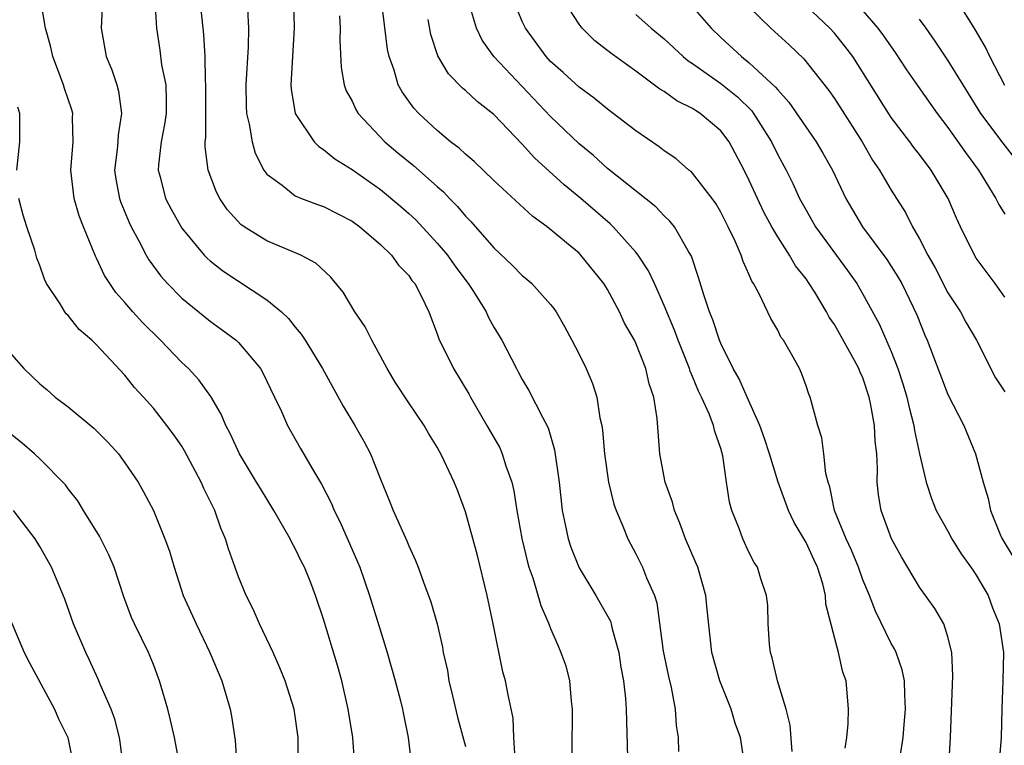
# Model space of a CAD drawing. Units: inches. Extents: x 2616000 to 2619000, y 1479000 to 1482000.
# Drawn here: x 2616104 to 2616173, y 1479598 to 1479650 of the extents above; entities that cross this region are included whole.
import ezdxf

# ---------------------------------------------------------------- set-up
doc = ezdxf.new("R2010")
doc.units = ezdxf.units.IN
doc.header["$MEASUREMENT"] = 0
doc.layers.add('LD26161479_2ft', color=182, linetype='Continuous')

msp = doc.modelspace()

# ---------------------------------------------------------------- linework, layer by layer
at = {"layer": 'LD26161479_2ft'}
for points, elevation in [([(2616161.756, 1479598.244), (2616161.87, 1479599), (2616161.969, 1479599.969), (2616161.993, 1479601), (2616161.819, 1479603), (2616161.597, 1479603.597), (2616161.296, 1479605), (2616160.396, 1479608.396), (2616160.37, 1479609), (2616160.18, 1479609.82), (2616159.811, 1479611), (2616159.544, 1479611.544), (2616159, 1479612.746), (2616158.155, 1479614.155), (2616157.758, 1479615), (2616157.036, 1479617), (2616156.426, 1479619), (2616156.078, 1479620.078), (2616155.748, 1479621), (2616154.843, 1479623), (2616154.288, 1479624.287), (2616153.873, 1479625), (2616153, 1479626.766), (2616152.903, 1479627), (2616152.435, 1479628.435), (2616152.199, 1479629), (2616151.796, 1479630.204), (2616151.432, 1479631.432), (2616150.923, 1479632.923), (2616150.884, 1479633), (2616150.682, 1479633.318), (2616149.721, 1479635), (2616149.407, 1479635.407), (2616149, 1479635.777), (2616148.403, 1479636.403), (2616145, 1479639.122), (2616144.021, 1479640.021), (2616143, 1479640.86), (2616141, 1479642.788), (2616136.988, 1479647), (2616136.169, 1479648.169), (2616135.784, 1479649), (2616135.142, 1479651.142)], 9086), ([(2616127.203, 1479597), (2616127.055, 1479599), (2616126.724, 1479601), (2616126.274, 1479603), (2616126.008, 1479604.008), (2616125, 1479607.348), (2616124.438, 1479609), (2616124.09, 1479609.91), (2616123.642, 1479611), (2616123.421, 1479611.421), (2616123, 1479612.317), (2616122.751, 1479612.752), (2616122.642, 1479613), (2616121.494, 1479615), (2616120.54, 1479616.54), (2616120.278, 1479617), (2616119.069, 1479619), (2616118.418, 1479620.418), (2616118.1, 1479621), (2616117.788, 1479621.788), (2616117.043, 1479623.043), (2616116.209, 1479624.209), (2616115.471, 1479625), (2616115, 1479625.438), (2616113.504, 1479627), (2616112.245, 1479628.245), (2616111.56, 1479629), (2616111, 1479629.657), (2616110.365, 1479630.365), (2616109.931, 1479631), (2616109.568, 1479631.568), (2616109, 1479632.781), (2616108.92, 1479632.92), (2616108.069, 1479635), (2616107.77, 1479635.77), (2616107.414, 1479637), (2616107.18, 1479639), (2616107.338, 1479641), (2616107.304, 1479642.696), (2616107.32, 1479643), (2616107.254, 1479643.254), (2616106.741, 1479644.741), (2616106.67, 1479645), (2616105.904, 1479647), (2616105.753, 1479647.752), (2616105.393, 1479649), (2616105.066, 1479650.934)], 9104), ([(2616109.413, 1479651), (2616109.311, 1479649), (2616109.673, 1479647), (2616110.072, 1479646.072), (2616110.424, 1479645), (2616110.554, 1479644.554), (2616110.766, 1479643), (2616110.519, 1479641.481), (2616110.497, 1479641), (2616110.445, 1479640.445), (2616110.272, 1479639), (2616110.364, 1479638.364), (2616110.618, 1479637), (2616110.714, 1479636.714), (2616111.302, 1479635.302), (2616111.447, 1479635), (2616111.986, 1479634.014), (2616112.5, 1479633), (2616112.684, 1479632.684), (2616113.529, 1479631.529), (2616114.002, 1479631), (2616115, 1479629.978), (2616117, 1479628.343), (2616117.79, 1479627.79), (2616118.833, 1479627), (2616119, 1479626.842), (2616120.547, 1479625), (2616120.713, 1479624.713), (2616121.542, 1479623), (2616122.026, 1479621.974), (2616122.454, 1479621), (2616123.374, 1479619.374), (2616124.429, 1479617.571), (2616124.862, 1479616.862), (2616125.536, 1479615.536), (2616125.748, 1479615), (2616126.167, 1479614.168), (2616127.392, 1479611.392), (2616127.541, 1479611), (2616128.241, 1479609), (2616129, 1479606.518), (2616129.482, 1479605), (2616130.049, 1479603), (2616130.422, 1479601.578), (2616130.56, 1479601), (2616130.624, 1479600.624), (2616130.962, 1479599), (2616131.199, 1479597)], 9102), ([(2616113.111, 1479650.889), (2616113.218, 1479649), (2616113.449, 1479647.449), (2616113.584, 1479646.416), (2616113.871, 1479645), (2616113.911, 1479643.911), (2616113.905, 1479643), (2616113.797, 1479642.203), (2616113.558, 1479641), (2616113.362, 1479639.362), (2616113.35, 1479639), (2616113.487, 1479638.513), (2616113.865, 1479637), (2616114.246, 1479636.246), (2616115, 1479634.912), (2616116.586, 1479633), (2616116.787, 1479632.787), (2616117, 1479632.604), (2616117.893, 1479631.893), (2616121, 1479629.857), (2616122.03, 1479629), (2616122.53, 1479628.53), (2616123, 1479627.92), (2616123.423, 1479627.423), (2616123.701, 1479627), (2616124.927, 1479625), (2616126.366, 1479622.366), (2616127.199, 1479621), (2616127.852, 1479619.852), (2616128.294, 1479619), (2616129, 1479617.209), (2616129.651, 1479615.651), (2616129.907, 1479615), (2616130.864, 1479612.864), (2616131, 1479612.517), (2616131.481, 1479611.481), (2616131.674, 1479611), (2616132.044, 1479609.956), (2616132.564, 1479608.564), (2616132.999, 1479607), (2616133.373, 1479605.373), (2616133.432, 1479605), (2616133.723, 1479603.723), (2616133.832, 1479603), (2616134.072, 1479601.928), (2616134.442, 1479600.442), (2616135, 1479598.352)], 9100), ([(2616138.496, 1479597.504), (2616138.396, 1479599), (2616138.352, 1479600.352), (2616138.004, 1479601.995), (2616137.815, 1479603), (2616137.621, 1479603.621), (2616136.96, 1479607), (2616136.535, 1479609), (2616135.834, 1479611.834), (2616135, 1479614.912), (2616134.431, 1479616.431), (2616134.2, 1479617), (2616133.503, 1479618.497), (2616133.256, 1479619), (2616133.156, 1479619.156), (2616133, 1479619.454), (2616132.41, 1479620.409), (2616132.077, 1479621), (2616131, 1479622.593), (2616130.048, 1479624.048), (2616129.485, 1479625), (2616128.397, 1479627), (2616127.937, 1479627.938), (2616127.203, 1479629), (2616126.383, 1479630.383), (2616125.481, 1479631.481), (2616124.449, 1479632.449), (2616123.399, 1479633), (2616121, 1479634.002), (2616119.406, 1479635), (2616119.167, 1479635.167), (2616118.213, 1479636.213), (2616117.674, 1479637), (2616117.442, 1479637.442), (2616116.855, 1479639), (2616116.641, 1479640.641), (2616116.652, 1479641), (2616116.697, 1479641.303), (2616116.689, 1479643), (2616116.705, 1479645), (2616116.669, 1479645.331), (2616116.644, 1479647), (2616116.564, 1479648.564), (2616116.298, 1479651)], 9098), ([(2616122.872, 1479651), (2616122.919, 1479649), (2616122.691, 1479645), (2616122.709, 1479644.709), (2616122.996, 1479643), (2616124.336, 1479641), (2616124.662, 1479640.662), (2616125, 1479640.458), (2616125.796, 1479639.796), (2616127, 1479639.041), (2616129, 1479637.621), (2616130.436, 1479636.436), (2616131, 1479635.941), (2616131.487, 1479635.487), (2616133, 1479633.855), (2616133.721, 1479633), (2616134.251, 1479632.251), (2616135.196, 1479631), (2616135.557, 1479630.443), (2616136.448, 1479629), (2616136.618, 1479628.618), (2616137, 1479627.924), (2616137.562, 1479627), (2616138.586, 1479625), (2616138.74, 1479624.74), (2616139, 1479624.236), (2616139.456, 1479623.456), (2616140.417, 1479621.583), (2616140.83, 1479620.83), (2616141.279, 1479619.279), (2616141.589, 1479617), (2616141.823, 1479615), (2616142.012, 1479614.012), (2616142.242, 1479613), (2616142.424, 1479612.424), (2616143, 1479610.952), (2616144.188, 1479609), (2616145.208, 1479607.209), (2616145.273, 1479607), (2616145.347, 1479606.653), (2616145.804, 1479605), (2616145.957, 1479603.958), (2616146.125, 1479603), (2616146.264, 1479601.736), (2616146.314, 1479601), (2616146.409, 1479597.591)], 9094), ([(2616154.696, 1479597), (2616154.382, 1479599), (2616154.015, 1479600.015), (2616153.715, 1479601), (2616152.934, 1479603), (2616152.37, 1479605), (2616152.027, 1479608.027), (2616151.943, 1479609), (2616151.369, 1479611), (2616151.266, 1479611.266), (2616150.513, 1479613), (2616150.112, 1479614.112), (2616149.719, 1479615), (2616149.592, 1479615.591), (2616149.061, 1479617), (2616148.705, 1479619), (2616148.507, 1479621.493), (2616148.263, 1479623), (2616147.94, 1479623.94), (2616147.704, 1479625), (2616147, 1479626.79), (2616146.902, 1479627), (2616146.214, 1479628.214), (2616145.857, 1479629), (2616145, 1479630.584), (2616144.743, 1479631), (2616143.139, 1479633), (2616143, 1479633.139), (2616142.121, 1479633.879), (2616140.763, 1479635), (2616139.736, 1479635.736), (2616137, 1479638.275), (2616135.611, 1479639.611), (2616135, 1479640.123), (2616134.553, 1479640.553), (2616133.951, 1479641), (2616133, 1479641.787), (2616131.699, 1479643), (2616131.364, 1479643.364), (2616130.525, 1479644.525), (2616130.257, 1479645), (2616129.961, 1479646.039), (2616129.61, 1479647), (2616129.505, 1479647.505), (2616129.08, 1479651)], 9090), ([(2616165.642, 1479597.642), (2616165.843, 1479599), (2616165.911, 1479599.911), (2616166.02, 1479601), (2616165.96, 1479602.04), (2616165.937, 1479603), (2616165.769, 1479603.769), (2616165.341, 1479605), (2616165.237, 1479605.237), (2616165, 1479605.635), (2616163.895, 1479607.896), (2616163.467, 1479609), (2616163, 1479610.118), (2616162.689, 1479611), (2616162.201, 1479612.201), (2616161.829, 1479613), (2616161.009, 1479615), (2616160.672, 1479616.672), (2616160.549, 1479617), (2616160.389, 1479617.611), (2616160.254, 1479619), (2616160.123, 1479620.123), (2616159.829, 1479621), (2616159.29, 1479623), (2616159.194, 1479623.194), (2616159, 1479623.794), (2616158.686, 1479624.686), (2616158.536, 1479625), (2616157.976, 1479626.024), (2616157.404, 1479627), (2616157.232, 1479627.232), (2616157, 1479627.706), (2616156.527, 1479628.527), (2616155.679, 1479630.321), (2616155.308, 1479631), (2616155.179, 1479631.179), (2616155, 1479631.619), (2616154.558, 1479632.558), (2616154.423, 1479633), (2616154, 1479634), (2616153.52, 1479635), (2616153, 1479636.034), (2616152.642, 1479636.642), (2616152.384, 1479637), (2616151, 1479638.786), (2616150.894, 1479638.894), (2616150.75, 1479639), (2616149.818, 1479639.818), (2616149, 1479640.367), (2616148.65, 1479640.65), (2616147, 1479641.765), (2616145.411, 1479643), (2616145, 1479643.298), (2616144.066, 1479644.066), (2616143, 1479644.845), (2616141.887, 1479645.887), (2616141, 1479646.666), (2616140.683, 1479647), (2616139.216, 1479649), (2616139, 1479649.466), (2616138.371, 1479651)], 9084), ([(2616169.057, 1479597), (2616169.178, 1479599), (2616169.346, 1479603.345), (2616169.268, 1479605), (2616169, 1479606.105), (2616168.711, 1479607), (2616168.079, 1479608.08), (2616167, 1479609.594), (2616165.728, 1479611.728), (2616165.016, 1479613), (2616164.284, 1479615), (2616164.109, 1479616.109), (2616164.014, 1479617), (2616164.032, 1479617.968), (2616163.983, 1479619), (2616163.883, 1479619.883), (2616163.833, 1479621), (2616163.576, 1479622.424), (2616163.448, 1479623), (2616163, 1479624.344), (2616162.791, 1479624.791), (2616162.724, 1479625), (2616162.416, 1479625.584), (2616161, 1479628.109), (2616160.634, 1479628.634), (2616160.447, 1479629), (2616159.608, 1479630.392), (2616159.229, 1479631), (2616159, 1479631.322), (2616158.256, 1479632.256), (2616157.834, 1479633), (2616157, 1479634.287), (2616156.584, 1479635), (2616156.035, 1479636.035), (2616155.576, 1479637), (2616155, 1479638.274), (2616154.636, 1479639), (2616153.576, 1479641), (2616153, 1479641.757), (2616151.543, 1479643), (2616151.204, 1479643.204), (2616151, 1479643.351), (2616149.885, 1479643.885), (2616149, 1479644.534), (2616148.705, 1479644.706), (2616147, 1479645.966), (2616145.235, 1479647.235), (2616144.121, 1479648.121), (2616143.227, 1479649), (2616143, 1479649.279), (2616141.905, 1479651)], 9082), ([(2616151, 1479650.515), (2616152.31, 1479649), (2616153, 1479648.339), (2616154.444, 1479647), (2616155, 1479646.568), (2616156.851, 1479644.851), (2616157, 1479644.647), (2616157.79, 1479643.79), (2616159.719, 1479641), (2616160.193, 1479640.192), (2616160.856, 1479639), (2616161.804, 1479637), (2616162.981, 1479635), (2616164.695, 1479632.695), (2616165.478, 1479631.478), (2616165.743, 1479631), (2616166.799, 1479628.799), (2616167.364, 1479627.364), (2616167.531, 1479627), (2616169, 1479623.188), (2616170.119, 1479621), (2616170.937, 1479619), (2616171.476, 1479617), (2616171.839, 1479615.838), (2616171.996, 1479615), (2616172.69, 1479613.31), (2616172.827, 1479613), (2616173.641, 1479611.641)], 9078), ([(2616155, 1479650.492), (2616156.521, 1479649), (2616157.819, 1479647.819), (2616158.848, 1479646.848), (2616160.61, 1479644.61), (2616161, 1479644.058), (2616162.948, 1479641), (2616163.694, 1479639.694), (2616164.177, 1479639), (2616165, 1479637.586), (2616166.007, 1479636.006), (2616166.511, 1479635), (2616167, 1479634.162), (2616167.586, 1479633), (2616168.099, 1479632.099), (2616169, 1479630.348), (2616169.88, 1479629), (2616170.267, 1479628.267), (2616171.012, 1479627.012), (2616172.361, 1479624.361), (2616173, 1479623.377)], 9076), ([(2616173, 1479630.032), (2616172.337, 1479631), (2616171, 1479632.8), (2616170.874, 1479633), (2616169.885, 1479635), (2616169.602, 1479635.603), (2616169.006, 1479637), (2616167.811, 1479639), (2616167, 1479640.097), (2616166.6, 1479640.601), (2616166.313, 1479641), (2616165, 1479642.711), (2616162.291, 1479647), (2616161.739, 1479647.739), (2616161, 1479648.643), (2616160.668, 1479649), (2616159, 1479650.571)], 9074), ([(2616119.634, 1479650.366), (2616119.717, 1479649), (2616119.688, 1479647.688), (2616119.518, 1479645), (2616119.54, 1479643.54), (2616119.571, 1479643), (2616119.763, 1479642.237), (2616119.96, 1479641), (2616120.185, 1479640.185), (2616120.79, 1479639), (2616121, 1479638.705), (2616122.073, 1479637.927), (2616123, 1479637.196), (2616123.445, 1479637), (2616124.57, 1479636.57), (2616125, 1479636.433), (2616127, 1479635.397), (2616127.553, 1479635), (2616129, 1479633.75), (2616129.785, 1479633), (2616130.286, 1479632.286), (2616131, 1479631.56), (2616131.227, 1479631.227), (2616131.423, 1479631), (2616131.877, 1479630.123), (2616132.414, 1479629), (2616133, 1479627.465), (2616133.114, 1479627.114), (2616134.152, 1479625), (2616135.227, 1479623.227), (2616135.343, 1479623), (2616136.507, 1479621), (2616137.407, 1479619.407), (2616137.589, 1479619), (2616137.84, 1479618.16), (2616138.255, 1479617), (2616138.396, 1479616.396), (2616138.623, 1479615), (2616138.975, 1479613.025), (2616139.357, 1479611.357), (2616139.465, 1479611), (2616139.735, 1479610.265), (2616140.304, 1479608.304), (2616140.876, 1479607), (2616141, 1479606.675), (2616141.499, 1479605.5), (2616141.728, 1479605), (2616142.059, 1479604.059), (2616142.325, 1479603), (2616142.452, 1479601.548), (2616142.525, 1479601), (2616142.507, 1479600.507), (2616142.486, 1479598.485), (2616142.515, 1479597)], 9096), ([(2616126.12, 1479649.88), (2616126.165, 1479649), (2616126.149, 1479648.149), (2616126.241, 1479646.241), (2616126.456, 1479645), (2616126.591, 1479644.591), (2616127, 1479643.847), (2616127.266, 1479643.266), (2616127.434, 1479643), (2616129.322, 1479641), (2616130.226, 1479640.225), (2616131.325, 1479639.325), (2616133, 1479637.84), (2616133.456, 1479637.456), (2616133.883, 1479637), (2616134.442, 1479636.442), (2616135, 1479635.762), (2616135.382, 1479635.382), (2616137, 1479633.521), (2616138.291, 1479632.292), (2616139, 1479631.565), (2616139.313, 1479631.314), (2616139.667, 1479631), (2616141, 1479629.522), (2616141.236, 1479629.236), (2616141.399, 1479629), (2616141.981, 1479627.981), (2616142.504, 1479627), (2616143, 1479626.027), (2616143.498, 1479625), (2616143.956, 1479623.956), (2616144.248, 1479623), (2616144.474, 1479621.526), (2616144.609, 1479621), (2616144.662, 1479620.662), (2616144.8, 1479619), (2616145.084, 1479617), (2616145.454, 1479615.454), (2616145.622, 1479615), (2616146.098, 1479613.902), (2616146.438, 1479613), (2616147, 1479611.946), (2616147.468, 1479611), (2616147.757, 1479610.243), (2616148.315, 1479609), (2616148.487, 1479608.487), (2616148.919, 1479605.081), (2616149.295, 1479603.295), (2616149.489, 1479602.511), (2616149.772, 1479601), (2616149.84, 1479599.84), (2616149.981, 1479599), (2616150.02, 1479598.02)], 9092), ([(2616147, 1479649.98), (2616148.096, 1479649), (2616149, 1479648.251), (2616150.349, 1479647), (2616150.699, 1479646.699), (2616151, 1479646.514), (2616153, 1479645.101), (2616154.161, 1479644.161), (2616155.171, 1479643.171), (2616155.296, 1479643), (2616156.558, 1479641), (2616157, 1479640.081), (2616157.589, 1479639), (2616158.062, 1479638.062), (2616158.55, 1479637), (2616159, 1479636.172), (2616159.666, 1479635), (2616161.919, 1479631.919), (2616162.569, 1479631), (2616163, 1479630.255), (2616164.153, 1479628.153), (2616165, 1479626.209), (2616165.479, 1479625), (2616165.852, 1479623.852), (2616166.108, 1479623), (2616166.26, 1479622.26), (2616166.6, 1479621), (2616166.637, 1479620.636), (2616167, 1479618.997), (2616167.47, 1479617), (2616167.839, 1479615.839), (2616168.174, 1479615), (2616169, 1479613.544), (2616169.281, 1479613), (2616169.939, 1479611.939), (2616170.624, 1479611), (2616170.768, 1479610.768), (2616171, 1479610.451), (2616171.826, 1479609), (2616172.142, 1479608.142), (2616172.612, 1479607), (2616172.915, 1479605), (2616172.871, 1479603), (2616172.794, 1479601), (2616172.749, 1479599), (2616172.423, 1479595)], 9080), ([(2616163, 1479650.23), (2616164.067, 1479649), (2616164.47, 1479648.47), (2616165, 1479647.68), (2616165.288, 1479647.288), (2616166.079, 1479646.079), (2616166.895, 1479644.895), (2616168.248, 1479643), (2616169, 1479642.009), (2616170.23, 1479640.229), (2616171.15, 1479639), (2616172.38, 1479637), (2616172.576, 1479636.576), (2616173, 1479635.881)], 9072), ([(2616173, 1479644.967), (2616171.948, 1479647), (2616171.654, 1479647.654), (2616170.917, 1479648.917), (2616170.154, 1479650.154)], 9068), ([(2616158.015, 1479598.014), (2616157.874, 1479599.874), (2616157.607, 1479601), (2616156.995, 1479603), (2616156.616, 1479604.616), (2616156.492, 1479605), (2616156.424, 1479605.576), (2616156.319, 1479607), (2616156.297, 1479608.296), (2616156.219, 1479609), (2616155.819, 1479610.181), (2616155.578, 1479611), (2616155.346, 1479611.345), (2616155, 1479612.027), (2616154.539, 1479613), (2616154.276, 1479613.724), (2616153.76, 1479615), (2616153.595, 1479615.595), (2616153.388, 1479617), (2616153.141, 1479618.859), (2616153, 1479619.371), (2616152.568, 1479620.568), (2616152.489, 1479621), (2616152.18, 1479621.82), (2616151.633, 1479623), (2616151.419, 1479623.419), (2616151, 1479624.437), (2616150.822, 1479624.822), (2616150.775, 1479625), (2616149.977, 1479627), (2616149.719, 1479627.719), (2616149, 1479629.463), (2616148.312, 1479631), (2616147.897, 1479631.897), (2616147.164, 1479633), (2616147, 1479633.204), (2616145.416, 1479635), (2616145.206, 1479635.206), (2616143.137, 1479637), (2616141.953, 1479637.953), (2616139.86, 1479639.86), (2616139, 1479640.822), (2616137, 1479642.928), (2616135.828, 1479643.828), (2616135, 1479644.606), (2616134.781, 1479644.781), (2616133.791, 1479645.791), (2616133.055, 1479647.055), (2616132.559, 1479648.559), (2616132.373, 1479649.627)], 9088), ([(2616174.378, 1479639), (2616172.898, 1479640.898), (2616171.326, 1479643), (2616170.062, 1479645), (2616169, 1479646.751), (2616168.099, 1479648.1), (2616167.468, 1479649), (2616167, 1479649.635)], 9070), ([(2616103.388, 1479639), (2616103.581, 1479641), (2616103.58, 1479643), (2616103.441, 1479643.441)], 9106), ([(2616123.174, 1479597), (2616123.217, 1479598.783), (2616123.209, 1479599), (2616122.913, 1479601), (2616122.283, 1479603), (2616121.914, 1479603.914), (2616121.436, 1479605), (2616120.482, 1479607), (2616120.044, 1479608.045), (2616119.544, 1479609), (2616119, 1479610.323), (2616118.296, 1479612.296), (2616118.093, 1479613), (2616117.758, 1479613.758), (2616117.332, 1479615), (2616116.562, 1479616.562), (2616116.377, 1479617), (2616115.202, 1479619.202), (2616115, 1479619.531), (2616114.404, 1479620.404), (2616113.961, 1479621), (2616113, 1479622.222), (2616112.306, 1479623), (2616111.677, 1479623.677), (2616111, 1479624.542), (2616109, 1479626.677), (2616108.665, 1479627), (2616107.765, 1479627.765), (2616107, 1479628.741), (2616106.866, 1479628.866), (2616106.767, 1479629), (2616106.424, 1479629.576), (2616105.478, 1479631), (2616105.317, 1479631.317), (2616105, 1479632.262), (2616104.798, 1479632.798), (2616104.635, 1479633.365), (2616104.084, 1479635), (2616103.829, 1479635.829), (2616103.515, 1479637)], 9106), ([(2616103, 1479625.999), (2616103.867, 1479625), (2616105, 1479623.924), (2616105.514, 1479623.514), (2616106.085, 1479623), (2616107, 1479622.301), (2616108.797, 1479620.797), (2616109.805, 1479619.805), (2616110.538, 1479619), (2616111, 1479618.367), (2616111.939, 1479617), (2616112.317, 1479616.317), (2616113.006, 1479615), (2616113.819, 1479613), (2616114.132, 1479612.132), (2616114.455, 1479611), (2616115.105, 1479609), (2616116.008, 1479607), (2616116.991, 1479605), (2616117.817, 1479603), (2616118.407, 1479601), (2616118.512, 1479600.512), (2616118.776, 1479598.776), (2616118.875, 1479597)], 9108), ([(2616115.61, 1479593), (2616114.49, 1479599), (2616114.211, 1479600.212), (2616114.014, 1479601), (2616113.438, 1479603), (2616113, 1479604.138), (2616112.655, 1479605), (2616111.671, 1479607), (2616111.465, 1479607.465), (2616110.915, 1479608.915), (2616110.229, 1479611), (2616109.866, 1479611.866), (2616109.197, 1479613.197), (2616108.079, 1479615), (2616107.679, 1479615.679), (2616107, 1479616.534), (2616106.806, 1479616.806), (2616105, 1479618.642), (2616104.612, 1479619), (2616103.743, 1479619.743), (2616101.516, 1479621.516)], 9110), ([(2616110.882, 1479597), (2616110.67, 1479598.67), (2616110.622, 1479599), (2616110.286, 1479600.286), (2616110.019, 1479601), (2616109.253, 1479602.747), (2616109.113, 1479603.113), (2616108.487, 1479604.487), (2616108.231, 1479605), (2616107.382, 1479607), (2616106.758, 1479608.758), (2616105.825, 1479611), (2616105, 1479612.467), (2616104.673, 1479613), (2616103.144, 1479615)], 9112), ([(2616102.442, 1479608.442), (2616103.899, 1479605), (2616104.26, 1479604.26), (2616106.027, 1479601), (2616106.312, 1479600.312), (2616106.984, 1479599), (2616107.365, 1479597)], 9114)]:
    msp.add_lwpolyline(points, dxfattribs=dict(at, elevation=elevation))

doc.saveas('drawing.dxf')
